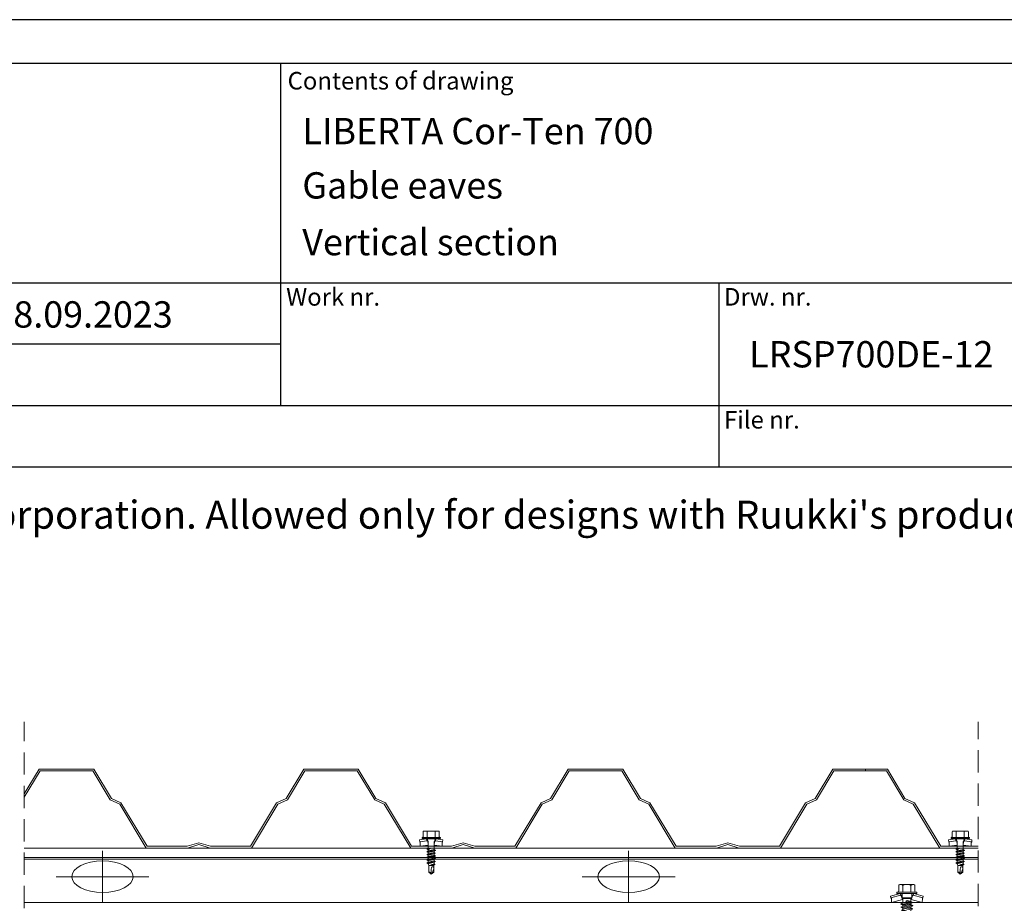
# Model space of a CAD drawing. Units: millimetres. Extents: x 0 to 10710, y 0 to 1485.
# Drawn here: x 9511 to 10073, y 981 to 1485 of the extents above; entities that cross this region are included whole.
import ezdxf

# ---------------------------------------------------------------- set-up
doc = ezdxf.new("R2010")
doc.units = ezdxf.units.MM
doc.linetypes.add('HIDDEN', pattern=[9.525, 6.35, -3.175])
doc.layers.add('a4sheet', color=2, linetype='Continuous', plot=False)
for name, color, linetype in [('border', 2, 'Continuous'), ('titleBlock', 2, 'Continuous'), ('Txt_copyright_en', 1, 'Continuous'), ('Txt_default_en', 1, 'Continuous'), ('Txt_title_en', 2, 'Continuous'), ('Txt_title_general', 2, 'Continuous')]:
    doc.layers.add(name, color=color, linetype=linetype)
doc.layers.add('SPAlayer', color=6, linetype='Continuous', lineweight=20)
doc.layers.add('views', color=4, linetype='Continuous', lineweight=0)
doc.styles.add('arial', font='arial.ttf')
doc.styles.get("Standard").update_dxf_attribs({"font": 'arial.ttf'})

# ---------------------------------------------------------------- blocks, each defined once
blk = doc.blocks.new('Product_Name')
at = {"layer": 'Txt_title_general', "color": 2, "linetype": 'Continuous', "style": 'arial'}
blk.add_text('LIBERTA Cor-Ten 700', height=7.5, dxfattribs=at).set_placement((6.26, -23))
blk = doc.blocks.new('DrawingSheet')
at = {"layer": 'a4sheet'}
blk.add_lwpolyline([(0, 0), (210, 0), (210, 297), (0, 297)], close=True, dxfattribs=at)
at = {"layer": 'border'}
blk.add_lwpolyline([(5, 5), (205, 5), (205, 292), (5, 292)], close=True, dxfattribs=at)
at = {"layer": 'titleBlock'}
for p, q in [((105, 292), (105, 253)), ((5, 267), (205, 267)), ((155, 267), (155, 246)), ((105, 260), (5, 260)), ((5, 253), (205, 253)), ((5, 246), (205, 246))]:
    blk.add_line(p, q, dxfattribs=at)
at = {"xscale": 0.4, "yscale": 0.4, "zscale": 0.4}
blk.add_blockref('Product_Name', (105, 292), dxfattribs=at)
at = {"layer": 'Txt_copyright_en', "color": 1, "insert": (6.32, 242.16), "char_height": 3.2, "width": 198.685, "attachment_point": 1}
blk.add_mtext("\\pxqc;{\\fArial|b0|i0|c0|p34;Copyright © Rautaruukki Corporation. Allowed only for designs with Ruukki's products}", dxfattribs=at)
at = {"layer": 'Txt_default_en', "color": 1, "style": 'arial'}
for s, p in [('Contents of drawing', (105.81, 289.04)), ('Work nr.', (105.65, 264.39)), ('Drw. nr.', (155.58, 264.4)), ('File nr.', (155.58, 250.38))]:
    blk.add_text(s, height=2, dxfattribs=at).set_placement(p)
at = {"layer": 'Txt_title_en', "style": 'arial'}
for tag, p in [('CONTENTS2', (107.49, 276.61)), ('CONTENTS3', (107.49, 270.14))]:
    blk.add_attdef(tag, p, '', height=3, dxfattribs=at)
at = {"layer": 'Txt_title_general', "style": 'arial'}
for tag, p in [('CONTENTS1', (107.49, 282.85)), ('CREATED', (22.26, 261.89)), ('REVDATE', (72.26, 261.89)), ('WORKNR', (108.45, 257.35)), ('DRAWINGNR', (158.45, 257.35)), ('RV', (196.98, 257.35)), ('REV', (72.26, 254.89)), ('SCALE', (22.26, 247.89)), ('BUILDING', (72.26, 247.89))]:
    blk.add_attdef(tag, p, '', height=3, dxfattribs=at)
blk = doc.blocks.new('231')
at = {"color": 0}
for p, q in [((-4.616, 8.242848), (-4.616, 5.442848)), ((-4.216, 8.642848), (-2.308, 8.642848)), ((-2.308, 8.642848), (0, 8.642848)), ((-2.308, 8.242848), (-2.308, 5.042848)), ((0, 8.642848), (2.308, 8.642848)), ((0, 8.642848), (2.308, 8.642848)), ((2.308, 8.642848), (4.216, 8.642848)), ((2.308, 8.642848), (4.216, 8.642848)), ((2.308, 8.242848), (2.308, 5.042848)), ((4.616, 8.242848), (4.616, 5.442848)), ((-2.639173, 4.142848), (-6.65, 3.579163)), ((-6.65, 3.579163), (-6.510827, 2.588895)), ((-2.5, 3.15258), (-6.510827, 2.588895)), ((-6.25, 2.149809), (-6.25, 0)), ((-1.75, 0.632434), (-6.25, 0)), ((-6.25, 0), (-1.75, 0)), ((-5.25, 5.042848), (-5.25, 4.541418)), ((-5.25, 5.042848), (0, 5.042848)), ((-5.25, 4.541418), (0, 4.541418)), ((-5.25, 4.541418), (-4.775, 4.142848)), ((-4.775, 4.142848), (0, 4.142848)), ((-2.639173, 4.142848), (0, 4.142848)), ((-2.639173, 4.142848), (-2.5, 3.15258)), ((-2.5, 3.15258), (-1.936902, 3.15258)), ((-2.3, 4.142848), (-1.811124, 2.809549)), ((-1.990956, 2.725441), (-1.75, 1.358912)), ((-1.75, 2.465294), (-1.75, -1.096874)), ((0, 5.042848), (5.25, 5.042848)), ((0, 4.541418), (5.25, 4.541418)), ((0, 4.142848), (4.775, 4.142848)), ((0, 4.142848), (2.639173, 4.142848)), ((1.990956, 2.725441), (1.75, 1.358912)), ((1.75, 2.465294), (1.75, -1.891874)), ((1.75, 0.632434), (6.25, 0)), ((1.75, 0), (6.25, 0)), ((2.3, 4.142848), (1.811124, 2.809549)), ((1.936902, 3.15258), (2.5, 3.15258)), ((2.639173, 4.142848), (2.5, 3.15258)), ((2.5, 3.15258), (6.510827, 2.588895)), ((2.639173, 4.142848), (6.65, 3.579163)), ((5.25, 4.541418), (4.775, 4.142848)), ((5.25, 5.042848), (5.25, 4.541418)), ((6.25, 2.149809), (6.25, 0)), ((6.65, 3.579163), (6.510827, 2.588895)), ((-1.75, -1.096874), (-2.4, -1.472152)), ((0, -1.144652), (-2.4, -1.472152)), ((0, -1.144652), (-2.4, -1.612152)), ((-2.4, -1.472152), (-2.4, -1.612152)), ((-2.4, -1.612152), (-1.75, -1.98743)), ((2.4, -2.267152), (-2.4, -3.062152)), ((2.4, -2.407152), (-2.4, -3.202152)), ((-1.75, -2.686874), (-2.4, -3.062152)), ((-2.4, -3.062152), (-2.4, -3.202152)), ((-2.4, -3.202152), (-1.75, -3.57743)), ((2.4, -3.857152), (-2.4, -4.652152)), ((2.4, -3.997152), (-2.4, -4.792152)), ((-1.75, -4.276874), (-2.4, -4.652152)), ((-2.4, -4.652152), (-2.4, -4.792152)), ((-2.4, -4.792152), (-1.75, -5.16743)), ((2.4, -5.447152), (-2.4, -6.242152)), ((2.4, -5.587152), (-2.4, -6.382152)), ((-1.75, -1.096874), (0, -1.144652)), ((0, -1.144652), (-1.75, -1.98743)), ((1.75, -1.891874), (-1.75, -2.686874)), ((-1.75, -1.98743), (-1.75, -2.686874)), ((1.75, -2.78243), (-1.75, -3.57743)), ((1.75, -3.481874), (-1.75, -4.276874)), ((-1.75, -3.57743), (-1.75, -4.276874)), ((1.75, -4.37243), (-1.75, -5.16743)), ((1.75, -5.071874), (-1.75, -5.866874)), ((-1.75, -5.16743), (-1.75, -5.866874)), ((1.75, -1.891874), (2.4, -2.267152)), ((2.4, -2.407152), (1.75, -2.78243)), ((1.75, -2.78243), (1.75, -3.481874)), ((1.75, -3.481874), (2.4, -3.857152)), ((2.4, -3.997152), (1.75, -4.37243)), ((1.75, -4.37243), (1.75, -5.071874)), ((1.75, -5.071874), (2.4, -5.447152)), ((2.4, -5.587152), (1.75, -5.96243)), ((2.4, -2.267152), (2.4, -2.407152)), ((2.4, -3.857152), (2.4, -3.997152)), ((2.4, -5.447152), (2.4, -5.587152)), ((-1.75, -5.866874), (-2.4, -6.242152)), ((-2.4, -6.242152), (-2.4, -6.382152)), ((-2.4, -6.382152), (-1.75, -6.75743)), ((2.4, -7.037152), (-2.4, -7.832152)), ((2.4, -7.177152), (-2.4, -7.972152)), ((-1.75, -7.456874), (-2.4, -7.832152)), ((-2.4, -7.832152), (-2.4, -7.972152)), ((-2.4, -7.972152), (-1.75, -8.34743)), ((2.4, -8.627152), (-2.4, -9.422152)), ((2.4, -8.767152), (-2.4, -9.562152)), ((-1.75, -9.046874), (-2.4, -9.422152)), ((-2.4, -9.422152), (-2.4, -9.562152)), ((-2.4, -9.562152), (-1.75, -9.93743)), ((1.75, -5.96243), (-1.75, -6.75743)), ((1.75, -6.661874), (-1.75, -7.456874)), ((-1.75, -6.75743), (-1.75, -7.456874)), ((1.75, -7.55243), (-1.75, -8.34743)), ((1.75, -8.251874), (-1.75, -9.046874)), ((-1.75, -8.34743), (-1.75, -9.046874)), ((1.75, -9.14243), (-1.75, -9.93743)), ((-1.75, -9.93743), (-1.4, -10.934502)), ((-1.4, -10.934502), (1.4, -10.934502)), ((-1.4, -10.934502), (-1.4, -14.682413)), ((1.75, -9.993918), (-0.276418, -10.677106)), ((2.123582, -10.209606), (-0.276418, -10.677106)), ((2.123582, -10.349606), (-0.276418, -10.677106)), ((-0.276418, -10.677106), (1.473582, -10.724883)), ((1.473582, -10.724883), (1.4, -10.934502)), ((1.4, -10.934502), (1.4, -14.682413)), ((2.123582, -10.349606), (1.473582, -10.724883)), ((1.75, -5.96243), (1.75, -6.661874)), ((1.75, -6.661874), (2.4, -7.037152)), ((2.4, -7.177152), (1.75, -7.55243)), ((1.75, -7.55243), (1.75, -8.251874)), ((1.75, -8.251874), (2.4, -8.627152)), ((2.4, -8.767152), (1.75, -9.14243)), ((1.75, -9.14243), (1.75, -9.993918)), ((1.75, -9.993918), (2.123582, -10.209606)), ((2.123582, -10.209606), (2.123582, -10.349606)), ((2.4, -7.037152), (2.4, -7.177152)), ((2.4, -8.627152), (2.4, -8.767152)), ((-1.4, -14.682413), (0, -15.857152)), ((0.175736, -12.151042), (0, -13.282413)), ((0, -13.282413), (0, -15.857152)), ((1.4, -14.682413), (0, -15.857152)), ((0.37039, -11.804205), (0.175736, -12.151042)), ((0.6, -11.682413), (0.37039, -11.804205))]:
    blk.add_line(p, q, dxfattribs=at)
for centre, radius, start, end in [((-4.216, 8.242848), 0.4, 90, 180), ((-2.708, 8.242848), 0.4, 0, 90), ((-1.908, 8.242848), 0.4, 90, 180), ((1.908, 8.242848), 0.4, 0, 90), ((2.708, 8.242848), 0.4, 90, 180), ((4.216, 8.242848), 0.4, 0, 90), ((-6.75, 2.149809), 0.5, 0, 61.422555), ((-5.016, 5.442848), 0.4, 270, 0), ((-2.5, 2.635683), 0.516897, 10, 90), ((-2.75, 2.465294), 1, 0, 20.136303), ((2.75, 2.465294), 1, 159.863697, 180), ((2.5, 2.635683), 0.516897, 90, 170), ((5.016, 5.442848), 0.4, 180, 270), ((6.75, 2.149809), 0.5, 118.577445, 180), ((-5.867972, -34.176956), 20, 72.938466, 77.091273), ((0.6, -12.682413), 1, 36.869898, 90), ((19.628005, -21.512834), 20, 155.699579, 162.063843)]:
    blk.add_arc(centre, radius, start, end, dxfattribs=at)
blk = doc.blocks.new('205')
for p, q in [((3, 5.72), (3, 5.22)), ((14.3, 5.92), (3.2, 5.92)), ((4.13, 9.67), (4.13, 6.32)), ((4.75, 10.27), (4.35, 9.92)), ((12.75, 10.27), (4.75, 10.27)), ((6.44, 9.67), (6.44, 6.32)), ((11.06, 9.67), (11.06, 6.32)), ((12.75, 10.27), (13.15, 9.92)), ((13.37, 9.67), (13.37, 6.32)), ((14.5, 5.72), (14.5, 5.22)), ((4.84, 5.02), (-0.6, 3.57)), ((-0.6, 3.57), (-0.34, 2.6)), ((5.1, 4.06), (-0.34, 2.6)), ((-0.08, 2.18), (0, 0)), ((6.3, 1.69), (0, 0)), ((0, 0), (6.5, 0)), ((14.3, 5.02), (3.2, 5.02)), ((4.84, 5.02), (5.1, 4.06)), ((5.99, 4.06), (5.1, 4.06)), ((5.48, 3.75), (6.3, 1.69)), ((5.99, 4.72), (5.99, 2.68)), ((5.99, 2.68), (6.5, 2.17)), ((11.51, 2.68), (5.99, 2.68)), ((6.5, 1.69), (6.3, 1.69)), ((6.5, 2.17), (6.5, -0.32)), ((11, 2.17), (6.5, 2.17)), ((8.72, 0.47), (8.7, 0.45)), ((8.7, 0.45), (8.7, 0.42)), ((8.7, 0.42), (8.71, 0.39)), ((8.71, 0.39), (8.73, 0.38)), ((8.74, 0.48), (8.72, 0.47)), ((8.73, 0.38), (12.2, -0.08)), ((8.74, 0.48), (12.2, 0.02)), ((8.87, 1.01), (11, 0.58)), ((11.51, 2.68), (11, 2.17)), ((11, 2.17), (11, 0.58)), ((11.2, 1.69), (11, 1.69)), ((11, 0.58), (12.2, 0.02)), ((12.02, 3.75), (11.2, 1.69)), ((11.2, 1.69), (17.5, 0)), ((11.51, 4.72), (11.51, 2.68)), ((12.4, 4.06), (11.51, 4.06)), ((12.2, 0.02), (12.2, -0.08)), ((12.66, 5.02), (12.4, 4.06)), ((12.4, 4.06), (17.84, 2.6)), ((12.66, 5.02), (18.1, 3.56)), ((17.58, 2.17), (17.5, 0)), ((18.1, 3.56), (17.84, 2.6)), ((6.5, -0.32), (5.3, -0.88)), ((5.3, -0.88), (5.3, -0.98)), ((5.3, -0.88), (12.2, -1.79)), ((5.3, -0.98), (6.5, -1.54)), ((5.3, -0.98), (12.2, -1.89)), ((6.5, -2.13), (5.3, -2.69)), ((5.3, -2.69), (12.2, -3.6)), ((5.3, -2.69), (5.3, -2.79)), ((5.3, -2.79), (12.2, -3.7)), ((5.3, -2.79), (6.5, -3.35)), ((6.5, -4.1), (5.9, -4.38)), ((5.9, -4.38), (5.9, -4.72)), ((5.9, -4.38), (8.75, -5)), ((5.9, -4.72), (6.5, -5)), ((5.9, -4.72), (8.75, -5)), ((6.5, -0.32), (11, -1.23)), ((6.5, -1.54), (6.5, -2.13)), ((6.5, -1.54), (11, -2.45)), ((6.5, -2.13), (11, -3.04)), ((6.5, -3.35), (11, -4.26)), ((6.5, -3.35), (6.5, -4.1)), ((6.5, -4.1), (8.75, -5)), ((8.75, -5), (6.5, -5)), ((6.5, -5), (6.53, -214.5)), ((8.63, -0.16), (11, -0.64)), ((12.2, -0.08), (11, -0.64)), ((11, -0.64), (11, -1.23)), ((11, -1.23), (12.2, -1.79)), ((12.2, -1.89), (11, -2.45)), ((11, -2.45), (11, -3.04)), ((11, -3.04), (12.2, -3.6)), ((12.2, -3.7), (11, -4.26)), ((11, -4.26), (11.03, -214.5)), ((17.5, 0), (12.2, 0)), ((12.2, -1.79), (12.2, -1.89)), ((12.2, -3.6), (12.2, -3.7)), ((6.75, -215.28), (6.08, -215.67)), ((6.08, -215.67), (11.48, -216.57)), ((6.08, -215.67), (6.08, -215.82)), ((6.08, -215.82), (11.48, -216.72)), ((6.08, -215.82), (6.75, -216.2)), ((6.75, -217.09), (6.08, -217.48)), ((6.08, -217.48), (6.08, -217.63)), ((6.08, -217.48), (11.48, -218.38)), ((6.08, -217.63), (6.75, -218.01)), ((6.08, -217.63), (11.48, -218.53)), ((6.75, -218.9), (6.08, -219.29)), ((11.03, -214.5), (6.53, -214.5)), ((6.53, -214.5), (11.48, -214.76)), ((6.53, -214.5), (11.48, -214.91)), ((6.53, -214.5), (10.82, -215.3)), ((6.53, -214.5), (6.75, -215.28)), ((6.75, -215.28), (10.82, -216.19)), ((6.75, -216.2), (6.75, -217.09)), ((6.75, -216.2), (10.82, -217.11)), ((6.75, -217.09), (10.82, -218)), ((6.75, -218.01), (10.82, -218.92)), ((6.75, -218.01), (6.75, -218.9)), ((6.75, -218.9), (10.82, -219.81)), ((11.48, -214.91), (10.82, -215.3)), ((10.82, -215.3), (10.82, -216.19)), ((10.82, -216.19), (11.48, -216.57)), ((11.48, -216.72), (10.82, -217.11)), ((10.82, -217.11), (10.82, -218)), ((10.82, -218), (11.48, -218.38)), ((11.48, -218.53), (10.82, -218.92)), ((10.82, -218.92), (10.82, -219.81)), ((11.03, -214.5), (11.48, -214.76)), ((11.48, -214.76), (11.48, -214.91)), ((11.48, -216.57), (11.48, -216.72)), ((11.48, -218.38), (11.48, -218.53)), ((6.08, -219.29), (11.48, -220.19)), ((6.08, -219.29), (6.08, -219.44)), ((6.08, -219.44), (11.48, -220.34)), ((6.08, -219.44), (6.75, -219.82)), ((6.75, -220.71), (6.08, -221.1)), ((6.08, -221.1), (6.08, -221.25)), ((6.08, -221.1), (11.48, -222)), ((6.08, -221.25), (6.75, -221.63)), ((6.08, -221.25), (11.48, -222.15)), ((6.75, -222.52), (6.08, -222.91)), ((6.08, -222.91), (11.48, -223.81)), ((6.08, -222.91), (6.08, -223.06)), ((6.08, -223.06), (11.48, -223.96)), ((6.08, -223.06), (6.75, -223.44)), ((6.75, -224.33), (6.08, -224.72)), ((6.75, -219.82), (10.82, -220.73)), ((6.75, -219.82), (6.75, -220.71)), ((6.75, -220.71), (10.82, -221.62)), ((6.75, -221.63), (6.75, -222.52)), ((6.75, -221.63), (10.82, -222.54)), ((6.75, -222.52), (10.82, -223.43)), ((6.75, -223.44), (10.82, -224.35)), ((6.75, -223.44), (6.75, -224.33)), ((6.75, -224.33), (10.82, -225.24)), ((10.82, -219.81), (11.48, -220.19)), ((11.48, -220.34), (10.82, -220.73)), ((10.82, -220.73), (10.82, -221.62)), ((10.82, -221.62), (11.48, -222)), ((11.48, -222.15), (10.82, -222.54)), ((10.82, -222.54), (10.82, -223.43)), ((10.82, -223.43), (11.48, -223.81)), ((11.48, -223.96), (10.82, -224.35)), ((10.82, -224.35), (10.82, -225.24)), ((11.48, -220.19), (11.48, -220.34)), ((11.48, -222), (11.48, -222.15)), ((11.48, -223.81), (11.48, -223.96)), ((6.08, -224.72), (6.08, -224.87)), ((6.08, -224.72), (11.48, -225.62)), ((6.08, -224.87), (6.75, -225.25)), ((6.08, -224.87), (11.48, -225.77)), ((6.75, -226.14), (6.08, -226.53)), ((6.08, -226.53), (11.48, -227.43)), ((6.08, -226.53), (6.08, -226.68)), ((6.08, -226.68), (11.48, -227.58)), ((6.08, -226.68), (6.75, -227.06)), ((6.74, -227.95), (6.08, -228.34)), ((6.08, -228.34), (6.08, -228.49)), ((6.08, -228.34), (11.48, -229.24)), ((6.08, -228.49), (6.74, -228.87)), ((6.08, -228.49), (11.48, -229.39)), ((6.74, -229.76), (6.08, -230.15)), ((6.08, -230.15), (11.48, -231.05)), ((6.08, -230.15), (6.08, -230.3)), ((6.75, -227.06), (6.74, -227.95)), ((6.74, -227.95), (10.81, -228.86)), ((6.74, -228.87), (6.74, -229.76)), ((6.74, -228.87), (10.81, -229.78)), ((6.74, -229.76), (10.81, -230.67)), ((6.75, -225.25), (6.75, -226.14)), ((6.75, -225.25), (10.82, -226.16)), ((6.75, -226.14), (10.82, -227.05)), ((6.75, -227.06), (10.81, -227.97)), ((11.48, -227.58), (10.81, -227.97)), ((10.81, -227.97), (10.81, -228.86)), ((10.81, -228.86), (11.48, -229.24)), ((11.48, -229.39), (10.81, -229.78)), ((10.81, -229.78), (10.81, -230.67)), ((10.82, -225.24), (11.48, -225.62)), ((11.48, -225.77), (10.82, -226.16)), ((10.82, -226.16), (10.82, -227.05)), ((10.82, -227.05), (11.48, -227.43)), ((11.48, -225.62), (11.48, -225.77)), ((11.48, -227.43), (11.48, -227.58)), ((11.48, -229.24), (11.48, -229.39)), ((6.08, -230.3), (11.48, -231.2)), ((6.08, -230.3), (6.74, -230.68)), ((6.74, -231.57), (6.08, -231.96)), ((6.08, -231.96), (6.08, -232.11)), ((6.08, -231.96), (11.48, -232.86)), ((6.08, -232.11), (6.74, -232.49)), ((6.08, -232.11), (11.48, -233.01)), ((6.74, -233.38), (6.08, -233.77)), ((6.08, -233.77), (11.48, -234.67)), ((6.08, -233.77), (6.08, -233.92)), ((6.08, -233.92), (11.48, -234.82)), ((6.08, -233.92), (6.74, -234.3)), ((6.74, -235.19), (6.08, -235.58)), ((6.08, -235.58), (6.08, -235.73)), ((6.08, -235.58), (11.48, -236.48)), ((6.08, -235.73), (6.74, -236.11)), ((6.08, -235.73), (11.48, -236.63)), ((6.74, -230.68), (10.81, -231.59)), ((6.74, -230.68), (6.74, -231.57)), ((6.74, -231.57), (10.81, -232.48)), ((6.74, -232.49), (6.74, -233.38)), ((6.74, -232.49), (10.81, -233.4)), ((6.74, -233.38), (10.81, -234.29)), ((6.74, -234.3), (10.81, -235.21)), ((6.74, -234.3), (6.74, -235.19)), ((6.74, -235.19), (10.81, -236.1)), ((10.81, -230.67), (11.48, -231.05)), ((11.48, -231.2), (10.81, -231.59)), ((10.81, -231.59), (10.81, -232.48)), ((10.81, -232.48), (11.48, -232.86)), ((11.48, -233.01), (10.81, -233.4)), ((10.81, -233.4), (10.81, -234.29)), ((10.81, -234.29), (11.48, -234.67)), ((11.48, -234.82), (10.81, -235.21)), ((10.81, -235.21), (10.81, -236.1)), ((11.48, -231.05), (11.48, -231.2)), ((11.48, -232.86), (11.48, -233.01)), ((11.48, -234.67), (11.48, -234.82)), ((6.74, -237), (6.08, -237.39)), ((6.08, -237.39), (11.48, -238.29)), ((6.08, -237.39), (6.08, -237.54)), ((6.08, -237.54), (11.48, -238.44)), ((6.08, -237.54), (6.74, -237.92)), ((6.74, -238.81), (6.08, -239.2)), ((6.08, -239.2), (6.08, -239.35)), ((6.08, -239.2), (11.48, -240.1)), ((6.08, -239.35), (6.74, -239.73)), ((6.08, -239.35), (11.48, -240.25)), ((6.74, -240.62), (6.08, -241.01)), ((6.08, -241.01), (11.48, -241.91)), ((6.08, -241.01), (6.08, -241.16)), ((6.08, -241.16), (11.48, -242.06)), ((6.08, -241.16), (6.74, -241.54)), ((6.74, -236.11), (6.74, -237)), ((6.74, -236.11), (10.81, -237.02)), ((6.74, -237), (10.81, -237.91)), ((6.74, -237.92), (10.81, -238.83)), ((6.74, -237.92), (6.74, -238.81)), ((6.74, -238.81), (10.81, -239.72)), ((6.74, -239.73), (6.74, -240.62)), ((6.74, -239.73), (10.81, -240.64)), ((6.74, -240.62), (10.81, -241.53)), ((10.81, -236.1), (11.48, -236.48)), ((11.48, -236.63), (10.81, -237.02)), ((10.81, -237.02), (10.81, -237.91)), ((10.81, -237.91), (11.48, -238.29)), ((11.48, -238.44), (10.81, -238.83)), ((10.81, -238.83), (10.81, -239.72)), ((10.81, -239.72), (11.48, -240.1)), ((11.48, -240.25), (10.81, -240.64)), ((10.81, -240.64), (10.81, -241.53)), ((11.48, -236.48), (11.48, -236.63)), ((11.48, -238.29), (11.48, -238.44)), ((11.48, -240.1), (11.48, -240.25)), ((6.74, -242.43), (6.08, -242.82)), ((6.08, -242.82), (6.08, -242.97)), ((6.08, -242.82), (11.48, -243.72)), ((6.08, -242.97), (6.74, -243.35)), ((6.08, -242.97), (11.48, -243.87)), ((6.74, -244.24), (6.08, -244.63)), ((6.08, -244.63), (11.48, -245.53)), ((6.08, -244.63), (6.08, -244.78)), ((6.08, -244.78), (11.48, -245.68)), ((6.08, -244.78), (6.74, -245.16)), ((6.74, -246.05), (6.08, -246.44)), ((6.08, -246.44), (6.08, -246.59)), ((6.08, -246.44), (11.48, -247.34)), ((6.08, -246.59), (6.74, -246.97)), ((6.08, -246.59), (11.48, -247.49)), ((6.74, -241.54), (10.81, -242.45)), ((6.74, -241.54), (6.74, -242.43)), ((6.74, -242.43), (10.81, -243.34)), ((6.74, -243.35), (6.74, -244.24)), ((6.74, -243.35), (10.81, -244.26)), ((6.74, -244.24), (10.81, -245.15)), ((6.74, -245.16), (10.81, -246.07)), ((6.74, -245.16), (6.74, -246.05)), ((6.74, -246.05), (10.81, -246.96)), ((6.74, -246.97), (6.74, -247.86)), ((6.74, -246.97), (10.81, -247.88)), ((10.81, -241.53), (11.48, -241.91)), ((11.48, -242.06), (10.81, -242.45)), ((10.81, -242.45), (10.81, -243.34)), ((10.81, -243.34), (11.48, -243.72)), ((11.48, -243.87), (10.81, -244.26)), ((10.81, -244.26), (10.81, -245.15)), ((10.81, -245.15), (11.48, -245.53)), ((11.48, -245.68), (10.81, -246.07)), ((10.81, -246.07), (10.81, -246.96)), ((10.81, -246.96), (11.48, -247.34)), ((11.48, -241.91), (11.48, -242.06)), ((11.48, -243.72), (11.48, -243.87)), ((11.48, -245.53), (11.48, -245.68)), ((6.74, -247.86), (6.08, -248.25)), ((6.08, -248.25), (11.48, -249.15)), ((6.08, -248.25), (6.08, -248.4)), ((6.08, -248.4), (11.48, -249.3)), ((6.08, -248.4), (6.74, -248.78)), ((6.74, -249.67), (6.08, -250.06)), ((6.08, -250.06), (6.08, -250.21)), ((6.08, -250.06), (11.48, -250.96)), ((6.08, -250.21), (6.74, -250.59)), ((6.08, -250.21), (11.48, -251.11)), ((6.74, -251.48), (6.08, -251.87)), ((6.08, -251.87), (11.48, -252.77)), ((6.08, -251.87), (6.08, -252.02)), ((6.08, -252.02), (11.48, -252.92)), ((6.08, -252.02), (6.74, -252.4)), ((6.74, -247.86), (10.81, -248.77)), ((6.74, -248.78), (10.81, -249.69)), ((6.74, -248.78), (6.74, -249.67)), ((6.74, -249.67), (10.81, -250.58)), ((6.74, -250.59), (6.74, -251.48)), ((6.74, -250.59), (10.81, -251.5)), ((6.74, -251.48), (10.81, -252.39)), ((6.74, -252.4), (10.81, -253.31)), ((6.74, -252.4), (6.74, -253.29)), ((11.48, -247.49), (10.81, -247.88)), ((10.81, -247.88), (10.81, -248.77)), ((10.81, -248.77), (11.48, -249.15)), ((11.48, -249.3), (10.81, -249.69)), ((10.81, -249.69), (10.81, -250.58)), ((10.81, -250.58), (11.48, -250.96)), ((11.48, -251.11), (10.81, -251.5)), ((10.81, -251.5), (10.81, -252.39)), ((10.81, -252.39), (11.48, -252.77)), ((11.48, -247.34), (11.48, -247.49)), ((11.48, -249.15), (11.48, -249.3)), ((11.48, -250.96), (11.48, -251.11)), ((6.74, -253.29), (6.08, -253.68)), ((6.08, -253.68), (6.08, -253.83)), ((6.08, -253.68), (11.48, -254.58)), ((6.08, -253.83), (6.74, -254.21)), ((6.08, -253.83), (11.48, -254.73)), ((6.74, -255.1), (6.08, -255.49)), ((6.08, -255.49), (11.48, -256.39)), ((6.08, -255.49), (6.08, -255.64)), ((6.08, -255.64), (11.48, -256.54)), ((6.08, -255.64), (6.74, -256.02)), ((6.74, -256.91), (6.08, -257.3)), ((6.08, -257.3), (6.08, -257.45)), ((6.08, -257.3), (11.48, -258.2)), ((6.08, -257.45), (6.74, -257.83)), ((6.08, -257.45), (11.48, -258.35)), ((6.74, -253.29), (10.81, -254.2)), ((6.74, -254.21), (6.74, -255.1)), ((6.74, -254.21), (10.81, -255.12)), ((6.74, -255.1), (10.81, -256.01)), ((6.74, -256.02), (10.81, -256.93)), ((6.74, -256.02), (6.74, -256.91)), ((6.74, -256.91), (10.81, -257.82)), ((6.74, -257.83), (6.74, -258.72)), ((6.74, -257.83), (10.81, -258.74)), ((11.48, -252.92), (10.81, -253.31)), ((10.81, -253.31), (10.81, -254.2)), ((10.81, -254.2), (11.48, -254.58)), ((11.48, -254.73), (10.81, -255.12)), ((10.81, -255.12), (10.81, -256.01)), ((10.81, -256.01), (11.48, -256.39)), ((11.48, -256.54), (10.81, -256.93)), ((10.81, -256.93), (10.81, -257.82)), ((10.81, -257.82), (11.48, -258.2)), ((11.48, -252.77), (11.48, -252.92)), ((11.48, -254.58), (11.48, -254.73)), ((11.48, -256.39), (11.48, -256.54)), ((11.48, -258.2), (11.48, -258.35)), ((6.74, -258.72), (6.08, -259.11)), ((6.08, -259.11), (11.48, -260.01)), ((6.08, -259.11), (6.08, -259.26)), ((6.08, -259.26), (11.48, -260.16)), ((6.08, -259.26), (6.74, -259.64)), ((6.74, -260.53), (6.08, -260.92)), ((6.08, -260.92), (6.08, -261.07)), ((6.08, -260.92), (7.29, -261.12)), ((6.08, -261.07), (6.74, -261.45)), ((6.08, -261.07), (7.07, -261.23)), ((6.69, -262.37), (6.08, -262.73)), ((6.08, -262.73), (6.08, -262.88)), ((6.08, -262.88), (6.59, -263.17)), ((6.59, -263.17), (6.43, -264.37)), ((6.77, -261.75), (6.69, -262.37)), ((6.74, -258.72), (10.81, -259.63)), ((6.74, -259.64), (10.81, -260.55)), ((6.74, -259.64), (6.74, -260.53)), ((6.74, -260.53), (10.81, -261.44)), ((6.74, -261.45), (6.74, -261.98)), ((6.74, -261.45), (6.86, -261.48)), ((8, -261.24), (11.48, -261.82)), ((8.17, -261.42), (11.48, -261.97)), ((8.3, -261.8), (9.12, -261.98)), ((8.3, -261.85), (8.3, -275.98)), ((9.12, -261.98), (8.3, -261.98)), ((8.3, -262.74), (10.99, -263.35)), ((8.3, -263.1), (11.48, -263.63)), ((8.3, -263.25), (11.48, -263.78)), ((8.3, -263.49), (11.07, -264.01)), ((9.12, -261.98), (10.86, -262.33)), ((11.48, -258.35), (10.81, -258.74)), ((10.81, -258.74), (10.81, -259.63)), ((10.81, -259.63), (11.48, -260.01)), ((11.48, -260.16), (10.81, -260.55)), ((10.81, -260.55), (10.81, -261.44)), ((10.81, -261.44), (11.48, -261.82)), ((11.48, -261.97), (10.86, -262.33)), ((10.86, -262.33), (10.99, -263.35)), ((10.99, -263.35), (11.48, -263.63)), ((11.48, -263.78), (11.07, -264.01)), ((11.48, -260.01), (11.48, -260.16)), ((11.48, -261.82), (11.48, -261.97)), ((11.48, -263.63), (11.48, -263.78)), ((6.43, -264.37), (6.13, -264.55)), ((6.13, -264.55), (6.13, -264.7)), ((6.13, -264.7), (6.37, -264.84)), ((6.28, -265.58), (6.27, -278.94)), ((6.37, -264.84), (6.28, -265.58)), ((8.3, -264.76), (11.25, -265.38)), ((8.3, -264.91), (11.32, -265.42)), ((8.3, -265.06), (11.29, -265.56)), ((8.3, -265.13), (11.28, -265.58)), ((11.28, -265.58), (8.3, -265.58)), ((11.07, -264.01), (11.25, -265.38)), ((11.25, -265.38), (11.32, -265.42)), ((11.28, -265.58), (11.27, -278.94)), ((11.33, -265.55), (11.28, -265.58)), ((11.33, -265.55), (11.29, -265.56)), ((11.32, -265.42), (11.35, -265.44)), ((11.36, -265.52), (11.33, -265.55)), ((11.35, -265.44), (11.36, -265.48)), ((11.36, -265.48), (11.36, -265.52)), ((6.27, -278.94), (8.25, -280.08)), ((9.3, -280.08), (8.25, -280.08)), ((8.5, -276.73), (9.54, -278.54)), ((9.54, -278.54), (9.3, -280.08)), ((11.27, -278.94), (9.3, -280.08))]:
    blk.add_line(p, q)
for points in [[(6.44, 6.32), (6.24, 5.92)], [(11.26, 5.92), (11.06, 6.32)]]:
    blk.add_lwpolyline(points)
for centre, radius, start, end in [((3.2, 5.72), 0.2, 89.993, 179.993), ((3.73, 6.32), 0.4, 269.993, 359.993), ((5.29, 8.86), 1.41, 131.5836, 144.9072), ((5.29, 8.86), 1.41, 35.0788, 131.5836), ((8.75, 5.53), 4.74, 60.8652, 119.1208), ((12.22, 8.86), 1.41, 48.4024, 144.9072), ((12.22, 8.86), 1.41, 35.0788, 48.4024), ((13.77, 6.32), 0.4, 179.993, 269.993), ((14.3, 5.72), 0.2, 359.993, 89.993), ((-0.58, 2.16), 0.5, 1.993, 62.0225), ((3.2, 5.22), 0.2, 179.993, 269.993), ((5.01, 3.57), 0.5, 21.7718, 79.7596), ((5.69, 4.72), 0.3, 359.993, 89.993), ((8.75, 0.43), 0.598, 78.6219, 258.6219), ((11.81, 4.72), 0.3, 89.993, 179.993), ((12.49, 3.56), 0.5, 100.2264, 158.2141), ((14.3, 5.22), 0.2, 269.993, 359.993), ((18.08, 2.16), 0.5, 117.9635, 177.993), ((7.53, -261.85), 0.768, 359.993, 172.633), ((9.8, -275.98), 1.5, 179.993, 209.993), ((9.61, -282.17), 3.63, 62.7375, 91.0702)]:
    blk.add_arc(centre, radius, start, end)
blk = doc.blocks.new('Gable_eaves')
at = {"layer": 'SPAlayer'}
for p, q in [((-119.66, 592.61), (-119.66, 622.01)), ((180.34, 592.61), (180.34, 622.01)), ((-146.16, 607.31), (-93.16, 607.31)), ((153.84, 607.31), (206.84, 607.31))]:
    blk.add_line(p, q, dxfattribs=at)
at = {"layer": 'SPAlayer', "color": 1, "linetype": 'HIDDEN', "ltscale": 2}
for points in [[(-164.28, 341.65), (-164.28, 695.52)], [(-108.11, 0), (379.62, 0), (379.62, 695.52)]]:
    blk.add_lwpolyline(points, dxfattribs=at)
at = {"layer": 'SPAlayer', "color": 2}
for points in [[(-164.28, 654.49), (-155.77, 668.65), (-124.63, 668.65), (-114.6, 651.96), (-109.16, 649.42), (-94.22, 624.65), (-71.44, 624.65), (-64.78, 626.69), (-58.13, 624.65), (-35.35, 624.65), (-20.41, 649.42), (-14.97, 651.96), (-4.94, 668.65), (26.2, 668.65), (36.23, 651.96), (41.67, 649.42), (56.61, 624.65), (79.39, 624.65), (86.05, 626.69), (92.7, 624.65), (115.48, 624.65), (130.42, 649.42), (135.86, 651.96), (145.89, 668.65), (177.03, 668.65), (187.06, 651.96), (192.5, 649.42), (207.44, 624.65), (230.22, 624.65), (236.88, 626.69), (243.53, 624.65), (266.31, 624.65), (281.25, 649.42), (286.69, 651.96), (296.72, 668.65), (327.86, 668.65), (337.89, 651.96), (343.33, 649.42), (358.27, 624.65), (367.72, 624.65)], [(379.62, 623.65), (357.71, 623.65), (342.63, 648.65), (337.19, 651.18), (327.29, 667.65), (315.46, 667.65), (315.46, 668.65), (327.86, 668.65), (337.89, 651.96), (343.33, 649.42), (358.27, 624.65), (379.62, 624.65)], [(367.72, 623.65), (357.71, 623.65), (342.63, 648.65), (337.19, 651.18), (327.29, 667.65), (297.29, 667.65), (287.39, 651.18), (281.95, 648.65), (266.88, 623.65), (243.38, 623.65), (236.88, 625.65), (230.38, 623.65), (206.88, 623.65), (191.8, 648.65), (186.36, 651.18), (176.46, 667.65), (146.46, 667.65), (136.56, 651.18), (131.12, 648.65), (116.05, 623.65), (92.55, 623.65), (86.05, 625.65), (79.55, 623.65), (56.05, 623.65), (40.97, 648.65), (35.53, 651.18), (25.63, 667.65), (-4.37, 667.65), (-14.27, 651.18), (-19.71, 648.65), (-34.78, 623.65), (-58.28, 623.65), (-64.78, 625.65), (-71.28, 623.65), (-94.78, 623.65), (-109.86, 648.65), (-115.3, 651.18), (-125.2, 667.65), (-155.2, 667.65), (-164.28, 652.55)], [(-164.28, 623.65), (379.62, 623.65)], [(-164.28, 618.23), (379.62, 618.23)], [(-164.28, 617.24), (379.62, 617.24)], [(-164.28, 592.65), (379.62, 592.65)]]:
    blk.add_lwpolyline(points, dxfattribs=at)
at = {"layer": 'SPAlayer', "ltscale": 5}
for centre in [(-119.66, 607.31), (180.34, 607.31)]:
    blk.add_ellipse(centre, major_axis=(-17.5, 0), ratio=0.514286, dxfattribs=at)
at = {"layer": 'SPAlayer'}
for name, p in [('231', (67.76, 624.65)), ('231', (369.42, 624.65)), ('205', (330.24, 592.65))]:
    blk.add_blockref(name, p, dxfattribs=at)

msp = doc.modelspace()

# ---------------------------------------------------------------- block references
at = {"layer": 'titleBlock'}
ref = msp.add_blockref('DrawingSheet', (9135, 0), dxfattribs=dict(at, xscale=5, yscale=5, zscale=5))
ref.add_attrib('REVDATE', '18.09.2023', (9496.32, 1309.47), dxfattribs={"layer": 'Txt_title_general', "height": 15, "style": 'arial'})
ref.add_attrib('DRAWINGNR', 'LRSP700DE-12', (9927.26, 1286.75), dxfattribs={"layer": 'Txt_title_general', "height": 15, "style": 'arial'})
ref.add_attrib('CONTENTS3', 'Vertical section', (9672.44, 1350.68), dxfattribs={"layer": 'Txt_title_en', "height": 15, "style": 'arial'})
ref.add_attrib('CONTENTS2', 'Gable eaves', (9672.44, 1383.03), dxfattribs={"layer": 'Txt_title_en', "height": 15, "style": 'arial'})
at = {"layer": 'views'}
msp.add_blockref('Gable_eaves', (9678.19, 389.1), dxfattribs=at)

doc.saveas('drawing.dxf')
